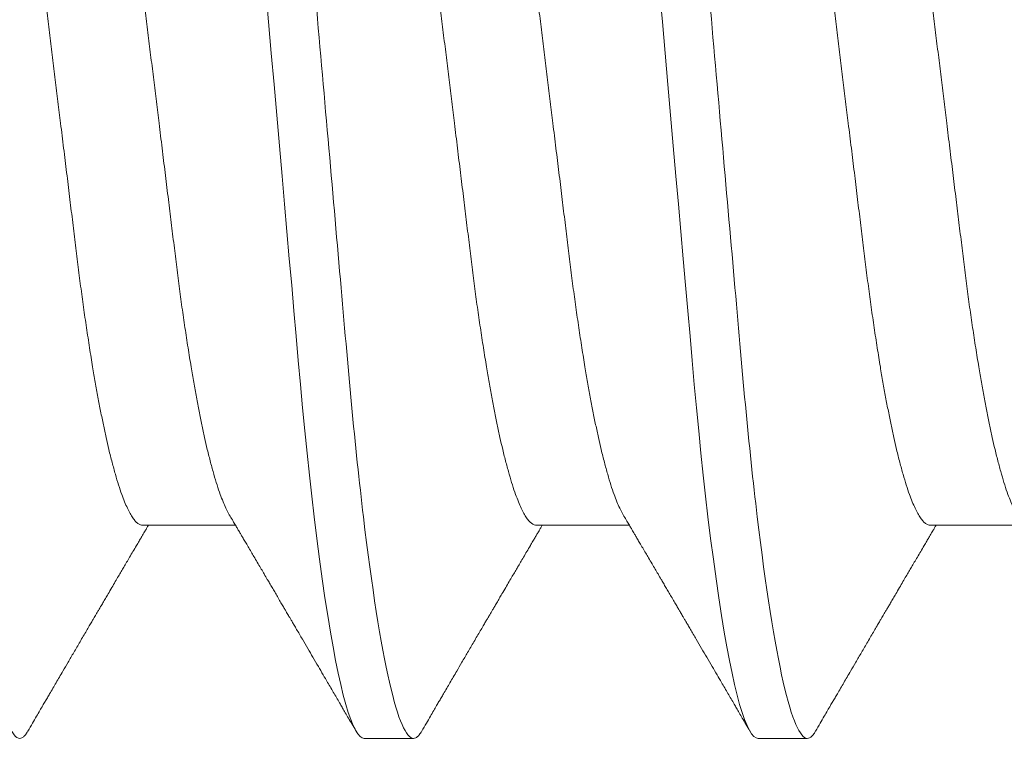
# Model space of a CAD drawing. Units: inches. Extents: x -1105 to 1022, y -331 to 837.
# Drawn here: x 725 to 725, y 604 to 604 of the extents above; entities that cross this region are included whole.
import ezdxf

# ---------------------------------------------------------------- set-up
doc = ezdxf.new("R2010")
doc.units = ezdxf.units.IN
doc.header["$LTSCALE"] = 0.5
doc.header["$MEASUREMENT"] = 0
doc.linetypes.add('SLD-Solid', pattern=[0])

# ---------------------------------------------------------------- blocks, each defined once
blk = doc.blocks.new('*U37')
at = {"color": 7, "linetype": 'SLD-Solid', "lineweight": 15}
for p, q in [((0.391, -0.06794), (0.40278, -0.06794)), ((0.441, -0.06794), (0.45278, -0.06794)), ((0.491, -0.06794), (0.50278, -0.06794)), ((0.41912, -0.095), (0.42537, -0.095)), ((0.46912, -0.095), (0.47537, -0.095))]:
    blk.add_line(p, q, dxfattribs=at)
at = {"color": 7, "linetype": 'SLD-Solid', "lineweight": 15, "flags": 128}
for points in [[(0.39308, 0.09406), (0.3933, 0.09442), (0.39359, 0.09475), (0.39386, 0.09494), (0.39412, 0.095), (0.39441, 0.09493), (0.39471, 0.0947), (0.39501, 0.09432), (0.39533, 0.09379), (0.39565, 0.09309), (0.39597, 0.09224), (0.39629, 0.09128), (0.3966, 0.09019), (0.39693, 0.08894), (0.39725, 0.08756), (0.39758, 0.08604), (0.39791, 0.08437), (0.39824, 0.08258), (0.39857, 0.08066), (0.3989, 0.07861), (0.39922, 0.07644), (0.39954, 0.07419), (0.39986, 0.07185), (0.40018, 0.0694), (0.40049, 0.06687), (0.40081, 0.06403), (0.40114, 0.06111), (0.40145, 0.05811), (0.40176, 0.05504), (0.40206, 0.0519), (0.40235, 0.04871), (0.40262, 0.04566), (0.4029, 0.04252), (0.40318, 0.03929), (0.40347, 0.03597), (0.40377, 0.03258), (0.40407, 0.02912), (0.40438, 0.02559), (0.40469, 0.02201), (0.40501, 0.01837), (0.40534, 0.0147), (0.40566, 0.01105), (0.40598, 0.00738), (0.4063, 0.00369), (0.40662, 0), (0.40697, -0.00399), (0.40732, -0.00797), (0.40767, -0.01193), (0.40802, -0.01585), (0.40836, -0.01974), (0.40869, -0.02357), (0.40901, -0.02713), (0.40931, -0.03063), (0.40961, -0.03407), (0.40991, -0.03742), (0.4102, -0.0407), (0.41048, -0.0439), (0.41075, -0.047), (0.41102, -0.05003), (0.41129, -0.05301), (0.41158, -0.05595), (0.41187, -0.05878), (0.41216, -0.06155), (0.41246, -0.06425), (0.41276, -0.06687), (0.4131, -0.0696), (0.41344, -0.07223), (0.41378, -0.07474), (0.41413, -0.07713), (0.41448, -0.07939), (0.41483, -0.08151), (0.41516, -0.08338), (0.41549, -0.08511), (0.41581, -0.08672), (0.41614, -0.08818), (0.41646, -0.0895), (0.41678, -0.09068), (0.4171, -0.09172), (0.41741, -0.09261), (0.41772, -0.09336), (0.41802, -0.09396), (0.4183, -0.09442), (0.41859, -0.09475), (0.41886, -0.09494), (0.41912, -0.095), (0.41912, -0.095)], [(0.44308, 0.09406), (0.4433, 0.09442), (0.44359, 0.09475), (0.44386, 0.09494), (0.44412, 0.095), (0.44441, 0.09493), (0.44471, 0.0947), (0.44501, 0.09432), (0.44533, 0.09379), (0.44565, 0.09309), (0.44597, 0.09224), (0.44629, 0.09128), (0.4466, 0.09019), (0.44693, 0.08894), (0.44725, 0.08756), (0.44758, 0.08604), (0.44791, 0.08437), (0.44824, 0.08258), (0.44857, 0.08066), (0.4489, 0.07861), (0.44922, 0.07644), (0.44954, 0.07419), (0.44986, 0.07185), (0.45018, 0.0694), (0.45049, 0.06687), (0.45081, 0.06403), (0.45114, 0.06111), (0.45145, 0.05811), (0.45176, 0.05504), (0.45206, 0.0519), (0.45235, 0.04871), (0.45262, 0.04566), (0.4529, 0.04252), (0.45318, 0.03929), (0.45347, 0.03597), (0.45377, 0.03258), (0.45407, 0.02912), (0.45438, 0.02559), (0.45469, 0.02201), (0.45501, 0.01837), (0.45534, 0.0147), (0.45566, 0.01105), (0.45598, 0.00738), (0.4563, 0.00369), (0.45662, 0), (0.45697, -0.00399), (0.45732, -0.00797), (0.45767, -0.01193), (0.45802, -0.01585), (0.45836, -0.01974), (0.45869, -0.02357), (0.45901, -0.02713), (0.45931, -0.03063), (0.45961, -0.03407), (0.45991, -0.03742), (0.4602, -0.0407), (0.46048, -0.0439), (0.46075, -0.047), (0.46102, -0.05003), (0.46129, -0.05301), (0.46158, -0.05595), (0.46187, -0.05878), (0.46216, -0.06155), (0.46246, -0.06425), (0.46276, -0.06687), (0.4631, -0.0696), (0.46344, -0.07223), (0.46378, -0.07474), (0.46413, -0.07713), (0.46448, -0.07939), (0.46483, -0.08151), (0.46516, -0.08338), (0.46549, -0.08511), (0.46581, -0.08672), (0.46614, -0.08818), (0.46646, -0.0895), (0.46678, -0.09068), (0.4671, -0.09172), (0.46741, -0.09261), (0.46772, -0.09336), (0.46802, -0.09396), (0.4683, -0.09442), (0.46859, -0.09475), (0.46886, -0.09494), (0.46912, -0.095), (0.46912, -0.095)]]:
    blk.add_lwpolyline(points, dxfattribs=at)
at = {"color": 7, "linetype": 'SLD-Solid', "lineweight": 15}
for points, knots in [([(0.35038, 0.095), (0.35128, 0.095), (0.35233, 0.09269), (0.35453, 0.08306), (0.35568, 0.07575), (0.35726, 0.06243), (0.35777, 0.05761), (0.35872, 0.04756), (0.35916, 0.04234), (0.36065, 0.02542), (0.36176, 0.01273), (0.36399, -0.01273), (0.3651, -0.02542), (0.36659, -0.04234), (0.36703, -0.04756), (0.36798, -0.05761), (0.36849, -0.06243), (0.37007, -0.07575), (0.37122, -0.08306), (0.37342, -0.09269), (0.37447, -0.095), (0.37538, -0.095)], [0, 0, 0, 0, 0.125, 0.125, 0.25, 0.25, 0.3125, 0.3125, 0.375, 0.375, 0.5, 0.5, 0.625, 0.625, 0.6875, 0.6875, 0.75, 0.75, 0.875, 0.875, 1, 1, 1, 1]), ([(0.40038, 0.095), (0.40128, 0.095), (0.40233, 0.09269), (0.40453, 0.08306), (0.40568, 0.07575), (0.40726, 0.06243), (0.40777, 0.05761), (0.40872, 0.04756), (0.40916, 0.04234), (0.41065, 0.02542), (0.41176, 0.01273), (0.41399, -0.01273), (0.4151, -0.02542), (0.41659, -0.04234), (0.41703, -0.04756), (0.41798, -0.05761), (0.41849, -0.06243), (0.42007, -0.07575), (0.42122, -0.08306), (0.42342, -0.09269), (0.42447, -0.095), (0.42537, -0.095)], [0, 0, 0, 0, 0.125, 0.125, 0.25, 0.25, 0.3125, 0.3125, 0.375, 0.375, 0.5, 0.5, 0.625, 0.625, 0.6875, 0.6875, 0.75, 0.75, 0.875, 0.875, 1, 1, 1, 1]), ([(0.45038, 0.095), (0.45128, 0.095), (0.45233, 0.09269), (0.45453, 0.08306), (0.45568, 0.07575), (0.45726, 0.06243), (0.45777, 0.05761), (0.45872, 0.04756), (0.45916, 0.04234), (0.46065, 0.02542), (0.46176, 0.01273), (0.46399, -0.01273), (0.4651, -0.02542), (0.46659, -0.04234), (0.46703, -0.04756), (0.46798, -0.05761), (0.46849, -0.06243), (0.47007, -0.07575), (0.47122, -0.08306), (0.47342, -0.09269), (0.47447, -0.095), (0.47537, -0.095)], [0, 0, 0, 0, 0.125, 0.125, 0.25, 0.25, 0.3125, 0.3125, 0.375, 0.375, 0.5, 0.5, 0.625, 0.625, 0.6875, 0.6875, 0.75, 0.75, 0.875, 0.875, 1, 1, 1, 1]), ([(0.3785, 0.06794), (0.37861, 0.06792), (0.37885, 0.06789), (0.37921, 0.06765), (0.37958, 0.06726), (0.37996, 0.06671), (0.38035, 0.06599), (0.38074, 0.06512), (0.38114, 0.06409), (0.38154, 0.0629), (0.38194, 0.0616), (0.38232, 0.06021), (0.38269, 0.05876), (0.38306, 0.0572), (0.38342, 0.05552), (0.38379, 0.05374), (0.38415, 0.05186), (0.38451, 0.04989), (0.38488, 0.04774), (0.38525, 0.0454), (0.38564, 0.04288), (0.38601, 0.04027), (0.38638, 0.03759), (0.38672, 0.03487), (0.38706, 0.0321), (0.38741, 0.02926), (0.38777, 0.02632), (0.38813, 0.02341), (0.38848, 0.02053), (0.38883, 0.01771), (0.38918, 0.01484), (0.38954, 0.01192), (0.3899, 0.00897), (0.39026, 0.006), (0.39063, 0.003), (0.39099, 0.00005), (0.39135, -0.00285), (0.3917, -0.0057), (0.39205, -0.00853), (0.39239, -0.01134), (0.39273, -0.01412), (0.39309, -0.01702), (0.39346, -0.02003), (0.39384, -0.02314), (0.39421, -0.02617), (0.39457, -0.02913), (0.39493, -0.03201), (0.39527, -0.03483), (0.39562, -0.03757), (0.39598, -0.04025), (0.39636, -0.04286), (0.39675, -0.0454), (0.39712, -0.04771), (0.39747, -0.04979), (0.39781, -0.05167), (0.39816, -0.05347), (0.3985, -0.05517), (0.39885, -0.05679), (0.39922, -0.0584), (0.39961, -0.05997), (0.40003, -0.06148), (0.40043, -0.06283), (0.40082, -0.06399), (0.4012, -0.06496), (0.40155, -0.06576), (0.40181, -0.0663), (0.40196, -0.06653), (0.40199, -0.06659)], [0, 0, 0, 0, 0.016065, 0.03232, 0.048752, 0.065341, 0.082071, 0.09862, 0.115267, 0.131992, 0.148774, 0.16379, 0.17882, 0.193849, 0.208862, 0.223844, 0.23878, 0.253656, 0.268457, 0.285227, 0.301863, 0.318346, 0.334659, 0.350785, 0.36652, 0.382423, 0.398501, 0.414738, 0.429356, 0.444075, 0.458881, 0.473761, 0.4887, 0.503685, 0.518699, 0.533729, 0.548012, 0.562282, 0.576526, 0.590731, 0.604886, 0.618977, 0.635486, 0.651872, 0.668117, 0.684204, 0.700439, 0.716497, 0.732656, 0.749004, 0.765522, 0.782193, 0.799, 0.813064, 0.827196, 0.841384, 0.855615, 0.869877, 0.884156, 0.900991, 0.917811, 0.934595, 0.951323, 0.966195, 0.980991, 0.995698, 1, 1, 1, 1]), ([(0.4285, 0.06794), (0.42861, 0.06792), (0.42885, 0.06789), (0.42921, 0.06765), (0.42958, 0.06726), (0.42996, 0.06671), (0.43035, 0.06599), (0.43074, 0.06512), (0.43114, 0.06409), (0.43154, 0.0629), (0.43194, 0.0616), (0.43232, 0.06021), (0.43269, 0.05876), (0.43306, 0.0572), (0.43342, 0.05552), (0.43379, 0.05374), (0.43415, 0.05186), (0.43451, 0.04989), (0.43488, 0.04774), (0.43525, 0.0454), (0.43564, 0.04288), (0.43601, 0.04027), (0.43638, 0.03759), (0.43672, 0.03487), (0.43706, 0.0321), (0.43741, 0.02926), (0.43777, 0.02632), (0.43813, 0.02341), (0.43848, 0.02053), (0.43883, 0.01771), (0.43918, 0.01484), (0.43954, 0.01192), (0.4399, 0.00897), (0.44026, 0.006), (0.44063, 0.003), (0.44099, 0.00005), (0.44135, -0.00285), (0.4417, -0.0057), (0.44205, -0.00853), (0.44239, -0.01134), (0.44273, -0.01412), (0.44309, -0.01702), (0.44346, -0.02003), (0.44384, -0.02314), (0.44421, -0.02617), (0.44457, -0.02913), (0.44493, -0.03201), (0.44527, -0.03483), (0.44562, -0.03757), (0.44598, -0.04025), (0.44636, -0.04286), (0.44675, -0.0454), (0.44712, -0.04771), (0.44747, -0.04979), (0.44781, -0.05167), (0.44816, -0.05347), (0.4485, -0.05517), (0.44885, -0.05679), (0.44922, -0.0584), (0.44961, -0.05997), (0.45003, -0.06148), (0.45043, -0.06283), (0.45082, -0.06399), (0.4512, -0.06496), (0.45155, -0.06576), (0.45181, -0.0663), (0.45196, -0.06653), (0.45199, -0.06659)], [0, 0, 0, 0, 0.016065, 0.03232, 0.048752, 0.065341, 0.082071, 0.09862, 0.115267, 0.131992, 0.148774, 0.16379, 0.17882, 0.193849, 0.208862, 0.223844, 0.23878, 0.253656, 0.268457, 0.285227, 0.301863, 0.318346, 0.334659, 0.350785, 0.36652, 0.382423, 0.398501, 0.414738, 0.429356, 0.444075, 0.458881, 0.473761, 0.4887, 0.503685, 0.518699, 0.533729, 0.548012, 0.562282, 0.576526, 0.590731, 0.604886, 0.618977, 0.635486, 0.651872, 0.668117, 0.684204, 0.700439, 0.716497, 0.732656, 0.749004, 0.765522, 0.782193, 0.799, 0.813064, 0.827196, 0.841384, 0.855615, 0.869877, 0.884156, 0.900991, 0.917811, 0.934595, 0.951323, 0.966195, 0.980991, 0.995698, 1, 1, 1, 1]), ([(0.4785, 0.06794), (0.47861, 0.06792), (0.47885, 0.06789), (0.47921, 0.06765), (0.47958, 0.06726), (0.47996, 0.06671), (0.48035, 0.06599), (0.48074, 0.06512), (0.48114, 0.06409), (0.48154, 0.0629), (0.48194, 0.0616), (0.48232, 0.06021), (0.48269, 0.05876), (0.48306, 0.0572), (0.48342, 0.05552), (0.48379, 0.05374), (0.48415, 0.05186), (0.48451, 0.04989), (0.48488, 0.04774), (0.48525, 0.0454), (0.48564, 0.04288), (0.48601, 0.04027), (0.48638, 0.03759), (0.48672, 0.03487), (0.48706, 0.0321), (0.48741, 0.02926), (0.48777, 0.02632), (0.48813, 0.02341), (0.48848, 0.02053), (0.48883, 0.01771), (0.48918, 0.01484), (0.48954, 0.01192), (0.4899, 0.00897), (0.49026, 0.006), (0.49063, 0.003), (0.49099, 0.00005), (0.49135, -0.00285), (0.4917, -0.0057), (0.49205, -0.00853), (0.49239, -0.01134), (0.49273, -0.01412), (0.49309, -0.01702), (0.49346, -0.02003), (0.49384, -0.02314), (0.49421, -0.02617), (0.49457, -0.02913), (0.49493, -0.03201), (0.49527, -0.03483), (0.49562, -0.03757), (0.49598, -0.04025), (0.49636, -0.04286), (0.49675, -0.0454), (0.49712, -0.04771), (0.49747, -0.04979), (0.49781, -0.05167), (0.49816, -0.05347), (0.4985, -0.05517), (0.49885, -0.05679), (0.49922, -0.0584), (0.49961, -0.05997), (0.50003, -0.06148), (0.50043, -0.06283), (0.50082, -0.06399), (0.5012, -0.06496), (0.50155, -0.06576), (0.50181, -0.0663), (0.50196, -0.06653), (0.50199, -0.06659)], [0, 0, 0, 0, 0.016065, 0.03232, 0.048752, 0.065341, 0.082071, 0.09862, 0.115267, 0.131992, 0.148774, 0.16379, 0.17882, 0.193849, 0.208862, 0.223844, 0.23878, 0.253656, 0.268457, 0.285227, 0.301863, 0.318346, 0.334659, 0.350785, 0.36652, 0.382423, 0.398501, 0.414738, 0.429356, 0.444075, 0.458881, 0.473761, 0.4887, 0.503685, 0.518699, 0.533729, 0.548012, 0.562282, 0.576526, 0.590731, 0.604886, 0.618977, 0.635486, 0.651872, 0.668117, 0.684204, 0.700439, 0.716497, 0.732656, 0.749004, 0.765522, 0.782193, 0.799, 0.813064, 0.827196, 0.841384, 0.855615, 0.869877, 0.884156, 0.900991, 0.917811, 0.934595, 0.951323, 0.966195, 0.980991, 0.995698, 1, 1, 1, 1]), ([(0.36751, 0.06659), (0.36762, 0.06639), (0.36786, 0.06596), (0.36824, 0.06511), (0.36864, 0.06409), (0.36904, 0.0629), (0.36944, 0.0616), (0.36982, 0.06021), (0.37019, 0.05876), (0.37056, 0.0572), (0.37092, 0.05552), (0.37129, 0.05374), (0.37165, 0.05186), (0.37201, 0.04989), (0.37238, 0.04774), (0.37275, 0.0454), (0.37314, 0.04288), (0.37351, 0.04027), (0.37388, 0.03759), (0.37422, 0.03487), (0.37456, 0.0321), (0.37491, 0.02926), (0.37527, 0.02632), (0.37563, 0.02341), (0.37598, 0.02053), (0.37633, 0.01771), (0.37668, 0.01484), (0.37704, 0.01192), (0.3774, 0.00897), (0.37776, 0.006), (0.37813, 0.003), (0.37849, 0.00005), (0.37885, -0.00285), (0.3792, -0.0057), (0.37955, -0.00853), (0.37989, -0.01134), (0.38023, -0.01412), (0.38059, -0.01702), (0.38096, -0.02003), (0.38134, -0.02314), (0.38171, -0.02617), (0.38207, -0.02913), (0.38243, -0.03201), (0.38277, -0.03483), (0.38312, -0.03757), (0.38348, -0.04025), (0.38386, -0.04286), (0.38425, -0.0454), (0.38462, -0.04771), (0.38497, -0.04979), (0.38531, -0.05167), (0.38566, -0.05347), (0.386, -0.05517), (0.38635, -0.05679), (0.38672, -0.0584), (0.38711, -0.05997), (0.38753, -0.06148), (0.38793, -0.06283), (0.38832, -0.06399), (0.3887, -0.06496), (0.38905, -0.06577), (0.38939, -0.06644), (0.38973, -0.067), (0.39006, -0.06742), (0.39038, -0.06772), (0.3907, -0.0679), (0.3909, -0.06793), (0.391, -0.06794)], [0, 0, 0, 0, 0.014617, 0.031166, 0.047812, 0.064537, 0.081319, 0.096334, 0.111364, 0.126393, 0.141406, 0.156388, 0.171324, 0.1862, 0.201002, 0.217772, 0.234407, 0.25089, 0.267203, 0.283329, 0.299063, 0.314967, 0.331044, 0.347281, 0.361899, 0.376618, 0.391424, 0.406304, 0.421244, 0.436228, 0.451242, 0.466272, 0.480555, 0.494825, 0.509069, 0.523274, 0.537429, 0.55152, 0.568029, 0.584415, 0.600659, 0.616746, 0.632981, 0.649039, 0.665198, 0.681545, 0.698064, 0.714735, 0.731542, 0.745606, 0.759738, 0.773925, 0.788156, 0.802418, 0.816697, 0.833532, 0.850352, 0.867136, 0.883864, 0.898736, 0.913532, 0.928239, 0.942844, 0.957334, 0.971698, 0.985923, 1, 1, 1, 1]), ([(0.41751, 0.06659), (0.41762, 0.06639), (0.41786, 0.06596), (0.41824, 0.06511), (0.41864, 0.06409), (0.41904, 0.0629), (0.41944, 0.0616), (0.41982, 0.06021), (0.42019, 0.05876), (0.42056, 0.0572), (0.42092, 0.05552), (0.42129, 0.05374), (0.42165, 0.05186), (0.42201, 0.04989), (0.42238, 0.04774), (0.42275, 0.0454), (0.42314, 0.04288), (0.42351, 0.04027), (0.42388, 0.03759), (0.42422, 0.03487), (0.42456, 0.0321), (0.42491, 0.02926), (0.42527, 0.02632), (0.42563, 0.02341), (0.42598, 0.02053), (0.42633, 0.01771), (0.42668, 0.01484), (0.42704, 0.01192), (0.4274, 0.00897), (0.42776, 0.006), (0.42813, 0.003), (0.42849, 0.00005), (0.42885, -0.00285), (0.4292, -0.0057), (0.42955, -0.00853), (0.42989, -0.01134), (0.43023, -0.01412), (0.43059, -0.01702), (0.43096, -0.02003), (0.43134, -0.02314), (0.43171, -0.02617), (0.43207, -0.02913), (0.43243, -0.03201), (0.43277, -0.03483), (0.43312, -0.03757), (0.43348, -0.04025), (0.43386, -0.04286), (0.43425, -0.0454), (0.43462, -0.04771), (0.43497, -0.04979), (0.43531, -0.05167), (0.43566, -0.05347), (0.436, -0.05517), (0.43635, -0.05679), (0.43672, -0.0584), (0.43711, -0.05997), (0.43753, -0.06148), (0.43793, -0.06283), (0.43832, -0.06399), (0.4387, -0.06496), (0.43905, -0.06577), (0.43939, -0.06644), (0.43973, -0.067), (0.44006, -0.06742), (0.44038, -0.06772), (0.4407, -0.0679), (0.4409, -0.06793), (0.441, -0.06794)], [0, 0, 0, 0, 0.014617, 0.031166, 0.047812, 0.064537, 0.081319, 0.096334, 0.111364, 0.126393, 0.141406, 0.156388, 0.171324, 0.1862, 0.201002, 0.217772, 0.234407, 0.25089, 0.267203, 0.283329, 0.299063, 0.314967, 0.331044, 0.347281, 0.361899, 0.376618, 0.391424, 0.406304, 0.421244, 0.436228, 0.451242, 0.466272, 0.480555, 0.494825, 0.509069, 0.523274, 0.537429, 0.55152, 0.568029, 0.584415, 0.600659, 0.616746, 0.632981, 0.649039, 0.665198, 0.681545, 0.698064, 0.714735, 0.731542, 0.745606, 0.759738, 0.773925, 0.788156, 0.802418, 0.816697, 0.833532, 0.850352, 0.867136, 0.883864, 0.898736, 0.913532, 0.928239, 0.942844, 0.957334, 0.971698, 0.985923, 1, 1, 1, 1]), ([(0.46751, 0.06659), (0.46762, 0.06639), (0.46786, 0.06596), (0.46824, 0.06511), (0.46864, 0.06409), (0.46904, 0.0629), (0.46944, 0.0616), (0.46982, 0.06021), (0.47019, 0.05876), (0.47056, 0.0572), (0.47092, 0.05552), (0.47129, 0.05374), (0.47165, 0.05186), (0.47201, 0.04989), (0.47238, 0.04774), (0.47275, 0.0454), (0.47314, 0.04288), (0.47351, 0.04027), (0.47388, 0.03759), (0.47422, 0.03487), (0.47456, 0.0321), (0.47491, 0.02926), (0.47527, 0.02632), (0.47563, 0.02341), (0.47598, 0.02053), (0.47633, 0.01771), (0.47668, 0.01484), (0.47704, 0.01192), (0.4774, 0.00897), (0.47776, 0.006), (0.47813, 0.003), (0.47849, 0.00005), (0.47885, -0.00285), (0.4792, -0.0057), (0.47955, -0.00853), (0.47989, -0.01134), (0.48023, -0.01412), (0.48059, -0.01702), (0.48096, -0.02003), (0.48134, -0.02314), (0.48171, -0.02617), (0.48207, -0.02913), (0.48243, -0.03201), (0.48277, -0.03483), (0.48312, -0.03757), (0.48348, -0.04025), (0.48386, -0.04286), (0.48425, -0.0454), (0.48462, -0.04771), (0.48497, -0.04979), (0.48531, -0.05167), (0.48566, -0.05347), (0.486, -0.05517), (0.48635, -0.05679), (0.48672, -0.0584), (0.48711, -0.05997), (0.48753, -0.06148), (0.48793, -0.06283), (0.48832, -0.06399), (0.4887, -0.06496), (0.48905, -0.06577), (0.48939, -0.06644), (0.48973, -0.067), (0.49006, -0.06742), (0.49038, -0.06772), (0.4907, -0.0679), (0.4909, -0.06793), (0.491, -0.06794)], [0, 0, 0, 0, 0.014617, 0.031166, 0.047812, 0.064537, 0.081319, 0.096334, 0.111364, 0.126393, 0.141406, 0.156388, 0.171324, 0.1862, 0.201002, 0.217772, 0.234407, 0.25089, 0.267203, 0.283329, 0.299063, 0.314967, 0.331044, 0.347281, 0.361899, 0.376618, 0.391424, 0.406304, 0.421244, 0.436228, 0.451242, 0.466272, 0.480555, 0.494825, 0.509069, 0.523274, 0.537429, 0.55152, 0.568029, 0.584415, 0.600659, 0.616746, 0.632981, 0.649039, 0.665198, 0.681545, 0.698064, 0.714735, 0.731542, 0.745606, 0.759738, 0.773925, 0.788156, 0.802418, 0.816697, 0.833532, 0.850352, 0.867136, 0.883864, 0.898736, 0.913532, 0.928239, 0.942844, 0.957334, 0.971698, 0.985923, 1, 1, 1, 1]), ([(0.40199, -0.0666), (0.40212, -0.06682), (0.40236, -0.06722), (0.40269, -0.06778), (0.40296, -0.06824), (0.40317, -0.0686), (0.40333, -0.06887), (0.40345, -0.06908), (0.40356, -0.06926), (0.40368, -0.06947), (0.40381, -0.06969), (0.40396, -0.06994), (0.40418, -0.07031), (0.40448, -0.07082), (0.40484, -0.07145), (0.40524, -0.07212), (0.40564, -0.0728), (0.40604, -0.07348), (0.40643, -0.07414), (0.40678, -0.07474), (0.40711, -0.07531), (0.40742, -0.07584), (0.40776, -0.07641), (0.40811, -0.07701), (0.40845, -0.0776), (0.40877, -0.07815), (0.40904, -0.0786), (0.40925, -0.07897), (0.40942, -0.07926), (0.40958, -0.07953), (0.40976, -0.07983), (0.40998, -0.0802), (0.41024, -0.08065), (0.41055, -0.08118), (0.4109, -0.08178), (0.41137, -0.08259), (0.41194, -0.08356), (0.41262, -0.08472), (0.41327, -0.08583), (0.41389, -0.0869), (0.41456, -0.08804), (0.41529, -0.08929), (0.41592, -0.09038), (0.4164, -0.09119), (0.41674, -0.09177), (0.41713, -0.09245), (0.41759, -0.09323), (0.41791, -0.09378), (0.41808, -0.09407)], [0, 0, 0, 0, 0.023866, 0.044184, 0.060953, 0.07403, 0.08364, 0.090206, 0.096875, 0.104286, 0.112439, 0.121334, 0.130971, 0.153572, 0.177167, 0.199317, 0.226716, 0.251516, 0.274214, 0.298894, 0.316951, 0.336293, 0.356919, 0.378831, 0.401634, 0.421954, 0.438132, 0.451416, 0.461804, 0.470131, 0.480931, 0.494386, 0.510799, 0.53017, 0.552496, 0.575697, 0.618794, 0.658605, 0.701713, 0.740158, 0.775242, 0.826576, 0.876514, 0.894097, 0.915236, 0.939933, 0.968187, 1, 1, 1, 1]), ([(0.45199, -0.0666), (0.45212, -0.06682), (0.45236, -0.06722), (0.45269, -0.06778), (0.45296, -0.06824), (0.45317, -0.0686), (0.45333, -0.06887), (0.45345, -0.06908), (0.45356, -0.06926), (0.45368, -0.06947), (0.45381, -0.06969), (0.45396, -0.06994), (0.45418, -0.07031), (0.45448, -0.07082), (0.45484, -0.07145), (0.45524, -0.07212), (0.45564, -0.0728), (0.45604, -0.07348), (0.45643, -0.07414), (0.45678, -0.07474), (0.45711, -0.07531), (0.45742, -0.07584), (0.45776, -0.07641), (0.45811, -0.07701), (0.45845, -0.0776), (0.45877, -0.07815), (0.45904, -0.0786), (0.45925, -0.07897), (0.45942, -0.07926), (0.45958, -0.07953), (0.45976, -0.07983), (0.45998, -0.0802), (0.46024, -0.08065), (0.46055, -0.08118), (0.4609, -0.08178), (0.46137, -0.08259), (0.46194, -0.08356), (0.46262, -0.08472), (0.46327, -0.08583), (0.46389, -0.0869), (0.46456, -0.08804), (0.46529, -0.08929), (0.46592, -0.09038), (0.4664, -0.09119), (0.46674, -0.09177), (0.46713, -0.09245), (0.46759, -0.09323), (0.46791, -0.09378), (0.46808, -0.09407)], [0, 0, 0, 0, 0.023866, 0.044184, 0.060953, 0.07403, 0.08364, 0.090206, 0.096875, 0.104286, 0.112439, 0.121334, 0.130971, 0.153572, 0.177167, 0.199317, 0.226716, 0.251516, 0.274214, 0.298894, 0.316951, 0.336293, 0.356919, 0.378831, 0.401634, 0.421954, 0.438132, 0.451416, 0.461804, 0.470131, 0.480931, 0.494386, 0.510799, 0.53017, 0.552496, 0.575697, 0.618794, 0.658605, 0.701713, 0.740158, 0.775242, 0.826576, 0.876514, 0.894097, 0.915236, 0.939933, 0.968187, 1, 1, 1, 1]), ([(0.37642, -0.09407), (0.37662, -0.09374), (0.37698, -0.09311), (0.37749, -0.09224), (0.37792, -0.0915), (0.37828, -0.09088), (0.3786, -0.09034), (0.37889, -0.08984), (0.37922, -0.08927), (0.37959, -0.08864), (0.38001, -0.08793), (0.38043, -0.0872), (0.38094, -0.08633), (0.38154, -0.0853), (0.38227, -0.08405), (0.38291, -0.08295), (0.38345, -0.08203), (0.38384, -0.08137), (0.3842, -0.08076), (0.3845, -0.08025), (0.38473, -0.07984), (0.38491, -0.07954), (0.38506, -0.07928), (0.38523, -0.079), (0.38543, -0.07866), (0.38567, -0.07824), (0.38596, -0.07776), (0.38627, -0.07722), (0.38665, -0.07657), (0.38707, -0.07586), (0.3875, -0.07511), (0.3879, -0.07444), (0.38826, -0.07382), (0.38861, -0.07323), (0.38896, -0.07262), (0.38935, -0.07196), (0.38977, -0.07125), (0.39017, -0.07058), (0.39052, -0.06998), (0.3908, -0.0695), (0.391, -0.06915), (0.39117, -0.06887), (0.39133, -0.0686), (0.39152, -0.06828), (0.39165, -0.06805), (0.39172, -0.06794)], [0, 0, 0, 0, 0.038354, 0.071699, 0.100038, 0.123372, 0.142638, 0.161682, 0.180924, 0.2077, 0.234848, 0.262366, 0.291172, 0.333846, 0.38142, 0.43389, 0.460323, 0.48701, 0.510336, 0.529883, 0.545652, 0.556656, 0.565092, 0.575359, 0.588455, 0.60438, 0.623132, 0.644583, 0.66601, 0.697424, 0.726081, 0.751984, 0.775158, 0.796424, 0.819739, 0.8451, 0.872506, 0.901365, 0.922822, 0.94108, 0.956141, 0.963085, 0.973244, 0.987138, 1, 1, 1, 1]), ([(0.42642, -0.09407), (0.42662, -0.09374), (0.42698, -0.09311), (0.42749, -0.09224), (0.42792, -0.0915), (0.42828, -0.09088), (0.4286, -0.09034), (0.42889, -0.08984), (0.42922, -0.08927), (0.42959, -0.08864), (0.43001, -0.08793), (0.43043, -0.0872), (0.43094, -0.08633), (0.43154, -0.0853), (0.43227, -0.08405), (0.43291, -0.08295), (0.43345, -0.08203), (0.43384, -0.08137), (0.4342, -0.08076), (0.4345, -0.08025), (0.43473, -0.07984), (0.43491, -0.07954), (0.43506, -0.07928), (0.43523, -0.079), (0.43543, -0.07866), (0.43567, -0.07824), (0.43596, -0.07776), (0.43627, -0.07722), (0.43665, -0.07657), (0.43707, -0.07586), (0.4375, -0.07511), (0.4379, -0.07444), (0.43826, -0.07382), (0.43861, -0.07323), (0.43896, -0.07262), (0.43935, -0.07196), (0.43977, -0.07125), (0.44017, -0.07058), (0.44052, -0.06998), (0.4408, -0.0695), (0.441, -0.06915), (0.44117, -0.06887), (0.44133, -0.0686), (0.44152, -0.06828), (0.44165, -0.06805), (0.44172, -0.06794)], [0, 0, 0, 0, 0.038354, 0.071699, 0.100038, 0.123372, 0.142638, 0.161682, 0.180924, 0.2077, 0.234848, 0.262366, 0.291172, 0.333846, 0.38142, 0.43389, 0.460323, 0.48701, 0.510336, 0.529883, 0.545652, 0.556656, 0.565092, 0.575359, 0.588455, 0.60438, 0.623132, 0.644583, 0.66601, 0.697424, 0.726081, 0.751984, 0.775158, 0.796424, 0.819739, 0.8451, 0.872506, 0.901365, 0.922822, 0.94108, 0.956141, 0.963085, 0.973244, 0.987138, 1, 1, 1, 1]), ([(0.47642, -0.09407), (0.47662, -0.09374), (0.47698, -0.09311), (0.47749, -0.09224), (0.47792, -0.0915), (0.47828, -0.09088), (0.4786, -0.09034), (0.47889, -0.08984), (0.47922, -0.08927), (0.47959, -0.08864), (0.48001, -0.08793), (0.48043, -0.0872), (0.48094, -0.08633), (0.48154, -0.0853), (0.48227, -0.08405), (0.48291, -0.08295), (0.48345, -0.08203), (0.48384, -0.08137), (0.4842, -0.08076), (0.4845, -0.08025), (0.48473, -0.07984), (0.48491, -0.07954), (0.48506, -0.07928), (0.48523, -0.079), (0.48543, -0.07866), (0.48567, -0.07824), (0.48596, -0.07776), (0.48627, -0.07722), (0.48665, -0.07657), (0.48707, -0.07586), (0.4875, -0.07511), (0.4879, -0.07444), (0.48826, -0.07382), (0.48861, -0.07323), (0.48896, -0.07262), (0.48935, -0.07196), (0.48977, -0.07125), (0.49017, -0.07058), (0.49052, -0.06998), (0.4908, -0.0695), (0.491, -0.06915), (0.49117, -0.06887), (0.49133, -0.0686), (0.49152, -0.06828), (0.49165, -0.06805), (0.49172, -0.06794)], [0, 0, 0, 0, 0.038354, 0.071699, 0.100038, 0.123372, 0.142638, 0.161682, 0.180924, 0.2077, 0.234848, 0.262366, 0.291172, 0.333846, 0.38142, 0.43389, 0.460323, 0.48701, 0.510336, 0.529883, 0.545652, 0.556656, 0.565092, 0.575359, 0.588455, 0.60438, 0.623132, 0.644583, 0.66601, 0.697424, 0.726081, 0.751984, 0.775158, 0.796424, 0.819739, 0.8451, 0.872506, 0.901365, 0.922822, 0.94108, 0.956141, 0.963085, 0.973244, 0.987138, 1, 1, 1, 1]), ([(0.37538, -0.095), (0.37547, -0.09499), (0.37566, -0.09496), (0.37596, -0.09472), (0.37621, -0.09443), (0.37637, -0.09415), (0.37642, -0.09405)], [0, 0, 0, 0, 0.281403, 0.565606, 0.852421, 1, 1, 1, 1]), ([(0.42537, -0.095), (0.42547, -0.09499), (0.42566, -0.09496), (0.42596, -0.09472), (0.42621, -0.09443), (0.42637, -0.09415), (0.42642, -0.09405)], [0, 0, 0, 0, 0.281403, 0.565606, 0.852421, 1, 1, 1, 1]), ([(0.47537, -0.095), (0.47547, -0.09499), (0.47566, -0.09496), (0.47596, -0.09472), (0.47621, -0.09443), (0.47637, -0.09415), (0.47642, -0.09405)], [0, 0, 0, 0, 0.281403, 0.565606, 0.852421, 1, 1, 1, 1])]:
    blk.add_open_spline(points, degree=3, knots=knots, dxfattribs=at)

msp = doc.modelspace()

# ---------------------------------------------------------------- block references
at = {"transparency": 33554687}
msp.add_blockref('*U37', (724.80244, 603.79833), dxfattribs=at)

doc.saveas('drawing.dxf')
